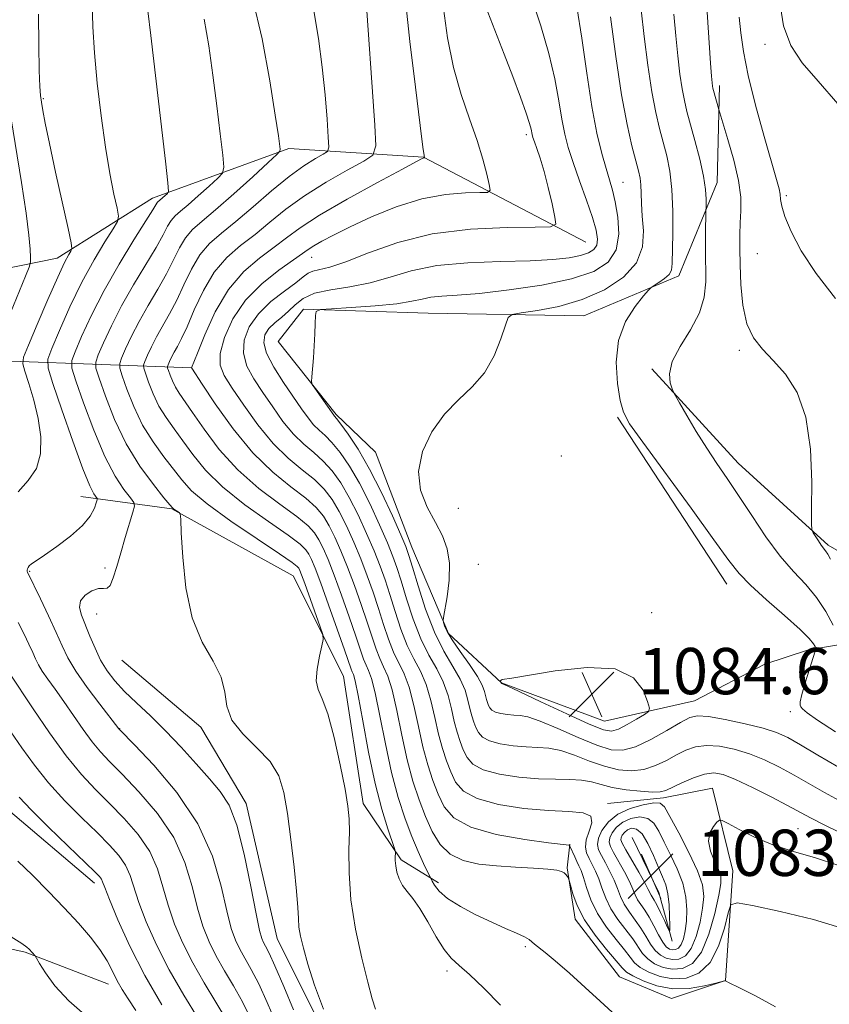
# Model space of a CAD drawing. Extents: x 2099800 to 2102700, y 312300 to 315200.
# Drawn here: x 2100622 to 2100762, y 314108 to 314278 of the extents above; entities that cross this region are included whole.
import ezdxf

# ---------------------------------------------------------------- set-up
doc = ezdxf.new("R2010")
doc.units = 0
doc.header["$MEASUREMENT"] = 0
for name, color, linetype, lineweight in [('DTM HARD BREAKLINE', 7, 'Continuous', 0), ('DTM SPOT ELEVATION', 2, 'Continuous', 13), ('INDEX CONTOUR', 41, 'Continuous', 13), ('INTERMEDIATE CONTOUR', 44, 'Continuous', 0), ('SPOT ELEVATION', 7, 'Continuous', 0)]:
    doc.layers.add(name, color=color, linetype=linetype, lineweight=lineweight)
doc.styles.add('Style-ITALICS', font='ITALICS.shx')

# ---------------------------------------------------------------- blocks, each defined once
blk = doc.blocks.new('SPOT')
at = {"layer": 'SPOT ELEVATION'}
for p, q in [((-3.91, -3.91), (3.82, 3.81)), ((-1.65, 3.77), (1.72, -3.93))]:
    blk.add_line(p, q, dxfattribs=at)

msp = doc.modelspace()

# ---------------------------------------------------------------- linework, layer by layer
at = {"layer": 'DTM HARD BREAKLINE'}
for points in [[(2100738.39, 314160.51, 1082.88), (2100722.83, 314157, 1085.17), (2100705, 314163.65, 1084.04), (2100695.82, 314172.15, 1082.24), (2100689.5, 314187.09, 1080.68), (2100683.19, 314203.54, 1081.34), (2100676.36, 314210.08, 1080.21), (2100666.35, 314222.69, 1079.72), (2100670.72, 314228.25, 1079.89), (2100692.28, 314227.6, 1081), (2100719.23, 314227.12, 1082.93), (2100735.68, 314234.07, 1084.46), (2100742.31, 314250.17, 1086.64), (2100742.7, 314266.99, 1088.46)], [(2100719.57, 314239.84, 1076.86), (2100691.47, 314254.56, 1071.96), (2100668.2, 314256.09, 1066.3), (2100644.61, 314247.49, 1061.41), (2100628.12, 314237.09, 1057.35), (2100611.91, 314233.8, 1052.58)], [(2100651.43, 314218.1, 1072.03), (2100620.17, 314219.27, 1057.16), (2100600.04, 314211.5, 1051.43), (2100578.4, 314203.3, 1045.32), (2100568.62, 314174.29, 1043.18), (2100571.84, 314151.4, 1044.66), (2100579.04, 314138.39, 1044.87), (2100588.22, 314129.89, 1046.22), (2100603.66, 314121.33, 1046.88), (2100622.6, 314117.04, 1047.82), (2100636.99, 314111.5, 1049.31)], [(2100730.99, 314217.94, 1085.74), (2100745.92, 314201.62, 1086.75), (2100761.52, 314187.45, 1088.29), (2100774.17, 314180.2, 1088.93), (2100792.75, 314162.98, 1090.25), (2100808.88, 314158.29, 1091.66)], [(2100725.08, 314209.59, 1083.78), (2100743.98, 314180.72, 1083.31)], [(2100632.23, 314195.86, 1059.12), (2100647.95, 314193.76, 1063.93), (2100668.96, 314182.12, 1064.91), (2100677.63, 314164.79, 1066.69), (2100681.07, 314142.76, 1066.49), (2100687.66, 314132.99, 1068.27), (2100694.09, 314129.04, 1070.47)], [(2100601.42, 314177.41, 1052.18), (2100608.78, 314157.93, 1051.64), (2100619.61, 314141.65, 1051), (2100634.58, 314128.99, 1051.43)], [(2100861.08, 313967.36, 1090.68), (2100843.61, 313987.81, 1090.81), (2100826.8, 314010.19, 1089.89), (2100814.29, 314031.23, 1089.02), (2100811.84, 314045.05, 1089.57), (2100815.89, 314062.48, 1091.01), (2100838.02, 314075.2, 1090.98), (2100853.94, 314093.36, 1093.38), (2100862.71, 314107.51, 1099.77), (2100859.41, 314122.85, 1101.39), (2100840.46, 314146.54, 1095.19), (2100819.53, 314144.81, 1091.13), (2100798.42, 314147.61, 1089.17), (2100781.48, 314156.84, 1088.48), (2100772.53, 314167.5, 1087.91), (2100766.74, 314170.79, 1087.24), (2100758.1, 314169.37, 1083.42), (2100750.53, 314166.85, 1081.86), (2100738.39, 314160.51, 1082.88)], [(2100639.28, 314167.54, 1063.46), (2100652.96, 314155.98, 1063.57), (2100660.8, 314142.75, 1062.67), (2100666.18, 314119.4, 1063.16), (2100674.84, 314102.07, 1063.87), (2100685.72, 314090.31, 1063.72), (2100698.5, 314074.88, 1064.02), (2100710.16, 314054.92, 1063.7), (2100720.05, 314030.24, 1062.22), (2100735.43, 313993.86, 1059.14), (2100758.26, 313948.56, 1060.6)], [(2100723.34, 314142.76, 1076.37), (2100733.05, 314143.75, 1077.58), (2100741.48, 314145.39, 1076.73), (2100745, 314131.12, 1074.76), (2100743.73, 314112.16, 1072.01), (2100734.43, 314109.02, 1071.3), (2100725.41, 314112.77, 1070.77), (2100717.75, 314122.77, 1071.51), (2100716.33, 314131.62, 1072.13), (2100716.8, 314135.71, 1074.08)], [(2100727.59, 314136.9, 1083.93), (2100732.24, 314127.37, 1083.18), (2100734.53, 314118.93, 1081.75)]]:
    msp.add_polyline3d(points, dxfattribs=at)
at = {"layer": 'DTM SPOT ELEVATION'}
for p in [(2100750.61, 314274.06, 1091.45), (2100625.71, 314264.7, 1058.15), (2100709.3, 314258.48, 1075.65), (2100726.03, 314250.19, 1080.85), (2100754.28, 314247.93, 1090.27), (2100672.14, 314237.24, 1074.75), (2100749.26, 314237.88, 1089.05), (2100746.16, 314221.16, 1087.75), (2100715.32, 314202.88, 1083.19), (2100697.5, 314193.83, 1083.05), (2100636.42, 314183.52, 1061.45), (2100700.96, 314184.11, 1082.75), (2100623.36, 314182.95, 1060.15), (2100634.96, 314175.57, 1062.95), (2100730.95, 314175.76, 1083.23), (2100754.96, 314158.63, 1083.55), (2100638.92, 314155.73, 1060.05), (2100756.32, 314138.4, 1076.95), (2100709.11, 314117.97, 1069.75), (2100695.57, 314113.79, 1067.55)]:
    msp.add_point(p, dxfattribs=at)
at = {"layer": 'INDEX CONTOUR'}
for points in [[(2100681.423, 314284.027, 1070), (2100683.07, 314260.111, 1070), (2100683.227, 314256.533, 1070), (2100682.733, 314254.918, 1070), (2100681.164, 314253.881, 1070), (2100678.287, 314252.316, 1070), (2100674.629, 314250.224, 1070), (2100670.908, 314247.887, 1070), (2100667.688, 314245.548, 1070), (2100664.906, 314243.302, 1070), (2100662.347, 314241.208, 1070), (2100659.848, 314239.262, 1070), (2100657.459, 314237.194, 1070), (2100655.283, 314234.671, 1070), (2100653.406, 314231.515, 1070), (2100651.841, 314228.171, 1070), (2100650.587, 314225.242, 1070), (2100649.628, 314223.175, 1070), (2100648.907, 314221.806, 1070), (2100648.353, 314220.814, 1070), (2100647.908, 314219.945, 1070), (2100647.568, 314219.207, 1070), (2100647.337, 314218.671, 1070), (2100647.222, 314218.359, 1070), (2100647.231, 314218.094, 1070), (2100647.371, 314217.65, 1070), (2100647.646, 314216.867, 1070), (2100648.047, 314215.851, 1070), (2100648.561, 314214.779, 1070), (2100649.207, 314213.728, 1070), (2100651.531, 314210.408, 1070), (2100653.538, 314207.5, 1070), (2100656.159, 314204.022, 1070), (2100659.358, 314200.467, 1070), (2100663.01, 314197.257, 1070), (2100666.619, 314194.537, 1070), (2100669.6, 314192.381, 1070), (2100671.533, 314190.803, 1070), (2100672.666, 314189.563, 1070), (2100673.414, 314188.362, 1070), (2100674.139, 314186.909, 1070), (2100674.981, 314184.961, 1070), (2100676.028, 314182.286, 1070), (2100677.312, 314178.807, 1070), (2100678.651, 314175.057, 1070), (2100679.808, 314171.724, 1070), (2100681.138, 314167.75, 1070), (2100681.55, 314166.678, 1070), (2100681.976, 314165.759, 1070), (2100682.485, 314164.396, 1070), (2100683.127, 314161.931, 1070), (2100683.939, 314157.955, 1070), (2100684.899, 314153.066, 1070), (2100685.973, 314148.113, 1070), (2100687.123, 314143.783, 1070), (2100688.304, 314140.128, 1070), (2100689.47, 314137.039, 1070), (2100690.567, 314134.44, 1070), (2100691.506, 314132.385, 1070), (2100692.985, 314129.334, 1070), (2100693.382, 314128.612, 1070), (2100694.194, 314127.592, 1070), (2100695.654, 314126.34, 1070), (2100697.888, 314124.937, 1070), (2100700.578, 314123.512, 1070), (2100703.296, 314122.207, 1070), (2100705.675, 314121.137, 1070), (2100707.583, 314120.304, 1070), (2100708.951, 314119.68, 1070), (2100709.767, 314119.228, 1070), (2100710.261, 314118.853, 1070), (2100710.72, 314118.451, 1070), (2100712.551, 314116.996, 1070), (2100714.301, 314115.534, 1070), (2100716.738, 314113.406, 1070), (2100719.492, 314110.943, 1070), (2100722.081, 314108.586, 1070), (2100724.165, 314106.667, 1070)], [(2100634.149, 314281.319, 1060), (2100634.267, 314277.131, 1060), (2100634.548, 314272.642, 1060), (2100635.045, 314267.358, 1060), (2100635.71, 314261.696, 1060), (2100636.469, 314256.298, 1060), (2100637.246, 314251.721, 1060), (2100637.948, 314248.16, 1060), (2100638.475, 314245.721, 1060), (2100638.722, 314244.361, 1060), (2100638.544, 314243.442, 1060), (2100637.791, 314242.175, 1060), (2100636.377, 314239.941, 1060), (2100634.491, 314236.787, 1060), (2100632.389, 314232.929, 1060), (2100630.322, 314228.663, 1060), (2100628.511, 314224.613, 1060), (2100627.172, 314221.482, 1060), (2100626.492, 314219.635, 1060), (2100626.544, 314218.067, 1060), (2100627.373, 314215.435, 1060), (2100628.936, 314210.875, 1060), (2100630.83, 314205.442, 1060), (2100632.567, 314200.671, 1060), (2100633.764, 314197.731, 1060), (2100634.47, 314196.325, 1060), (2100635.021, 314195.543, 1060), (2100635.032, 314195.276, 1060), (2100634.89, 314194.763, 1060), (2100634.562, 314193.826, 1060), (2100633.847, 314192.495, 1060), (2100632.501, 314190.851, 1060), (2100630.417, 314189.006, 1060), (2100628.03, 314187.205, 1060), (2100625.911, 314185.725, 1060), (2100624.498, 314184.764, 1060), (2100623.701, 314184.207, 1060), (2100623.292, 314183.865, 1060), (2100623.078, 314183.579, 1060), (2100622.978, 314183.331, 1060), (2100622.945, 314183.136, 1060), (2100622.938, 314182.999, 1060), (2100622.952, 314182.895, 1060), (2100622.991, 314182.787, 1060), (2100625.23, 314178.154, 1060), (2100626.623, 314175.211, 1060), (2100627.934, 314172.354, 1060), (2100628.962, 314170.026, 1060), (2100629.974, 314167.942, 1060), (2100631.353, 314165.637, 1060), (2100633.326, 314162.825, 1060), (2100635.492, 314159.947, 1060), (2100638.805, 314155.674, 1060), (2100638.934, 314155.534, 1060), (2100641.494, 314152.906, 1060), (2100644.813, 314149.411, 1060), (2100648.821, 314144.678, 1060), (2100652.475, 314139.247, 1060), (2100654.974, 314133.66, 1060), (2100656.496, 314128.455, 1060), (2100657.46, 314124.169, 1060), (2100658.231, 314121.167, 1060), (2100658.957, 314119.123, 1060), (2100659.73, 314117.539, 1060), (2100661.709, 314114.05, 1060), (2100662.992, 314111.553, 1060), (2100664.469, 314108.333, 1060), (2100665.957, 314104.871, 1060)], [(2100718.002, 314280.566, 1080), (2100718.867, 314275.182, 1080), (2100719.749, 314269.11, 1080), (2100720.637, 314263.355, 1080), (2100721.517, 314258.722, 1080), (2100722.347, 314255.203, 1080), (2100723.079, 314252.589, 1080), (2100723.686, 314250.625, 1080), (2100724.204, 314248.866, 1080), (2100724.689, 314246.824, 1080), (2100725.137, 314244.17, 1080), (2100725.288, 314241.235, 1080), (2100724.825, 314238.512, 1080), (2100723.449, 314236.379, 1080), (2100720.943, 314234.771, 1080), (2100717.112, 314233.509, 1080), (2100711.963, 314232.449, 1080), (2100706.312, 314231.602, 1080), (2100701.179, 314231.011, 1080), (2100697.35, 314230.691, 1080), (2100694.678, 314230.518, 1080), (2100692.782, 314230.338, 1080), (2100691.241, 314230.033, 1080), (2100689.478, 314229.637, 1080), (2100686.88, 314229.223, 1080), (2100683.112, 314228.853, 1080), (2100678.976, 314228.555, 1080), (2100675.557, 314228.345, 1080), (2100673.655, 314228.195, 1080), (2100672.947, 314227.886, 1080), (2100672.824, 314227.155, 1080), (2100672.778, 314225.818, 1080), (2100672.704, 314224.01, 1080), (2100672.594, 314221.948, 1080), (2100672.447, 314219.854, 1080), (2100672.168, 314216.571, 1080), (2100672.122, 314215.774, 1080), (2100672.254, 314215.268, 1080), (2100672.678, 314214.618, 1080), (2100675.992, 314209.91, 1080), (2100676.115, 314209.776, 1080), (2100676.442, 314209.374, 1080), (2100677.176, 314208.408, 1080), (2100678.459, 314206.637, 1080), (2100680.18, 314204.033, 1080), (2100682.165, 314200.624, 1080), (2100684.226, 314196.561, 1080), (2100686.114, 314192.499, 1080), (2100687.568, 314189.217, 1080), (2100688.432, 314187.193, 1080), (2100688.977, 314185.689, 1080), (2100689.584, 314183.665, 1080), (2100690.552, 314180.388, 1080), (2100691.855, 314176.357, 1080), (2100693.391, 314172.38, 1080), (2100695.037, 314169.094, 1080), (2100696.6, 314166.458, 1080), (2100697.866, 314164.265, 1080), (2100698.691, 314162.34, 1080), (2100699.185, 314160.646, 1080), (2100699.525, 314159.179, 1080), (2100699.858, 314157.93, 1080), (2100700.21, 314156.853, 1080), (2100700.579, 314155.895, 1080), (2100701.004, 314155.017, 1080), (2100701.692, 314154.236, 1080), (2100702.892, 314153.583, 1080), (2100704.748, 314153.082, 1080), (2100706.994, 314152.736, 1080), (2100709.26, 314152.543, 1080), (2100711.277, 314152.467, 1080), (2100713.194, 314152.331, 1080), (2100715.259, 314151.923, 1080), (2100717.65, 314151.115, 1080), (2100720.239, 314150.11, 1080), (2100722.828, 314149.193, 1080), (2100725.255, 314148.605, 1080), (2100727.512, 314148.417, 1080), (2100729.631, 314148.656, 1080), (2100731.634, 314149.311, 1080), (2100733.517, 314150.216, 1080), (2100735.264, 314151.169, 1080), (2100736.894, 314151.986, 1080), (2100738.565, 314152.562, 1080), (2100740.463, 314152.81, 1080), (2100742.722, 314152.668, 1080), (2100745.247, 314152.165, 1080), (2100747.884, 314151.355, 1080), (2100750.505, 314150.292, 1080), (2100753.084, 314149.041, 1080), (2100755.614, 314147.668, 1080), (2100760.869, 314144.659, 1080), (2100764.069, 314142.919, 1080)], [(2100746.137, 314278.792, 1090), (2100746.413, 314276.06, 1090), (2100746.845, 314272.83, 1090), (2100747.645, 314268.709, 1090), (2100748.928, 314263.548, 1090), (2100750.415, 314258.17, 1090), (2100752.581, 314250.731, 1090), (2100753.028, 314249.109, 1090), (2100753.213, 314248.144, 1090), (2100753.295, 314247.263, 1090), (2100753.488, 314246.098, 1090), (2100754.019, 314244.332, 1090), (2100755.098, 314241.732, 1090), (2100756.862, 314238.385, 1090), (2100759.428, 314234.459, 1090), (2100762.775, 314230.13, 1090)], [(2100725.963, 314139.558, 1080), (2100724.871, 314138.671, 1080), (2100724.136, 314137.695, 1080), (2100723.727, 314136.798, 1080), (2100723.621, 314136.075, 1080), (2100723.833, 314135.323, 1080), (2100724.384, 314134.264, 1080), (2100726.25, 314130.944, 1080), (2100727.129, 314129.272, 1080), (2100727.724, 314127.969, 1080), (2100728.139, 314126.967, 1080), (2100728.553, 314126.115, 1080), (2100729.104, 314125.267, 1080), (2100729.786, 314124.3, 1080), (2100730.555, 314123.097, 1080), (2100731.364, 314121.608, 1080), (2100732.16, 314120.069, 1080), (2100732.885, 314118.782, 1080), (2100733.5, 314117.976, 1080), (2100734.039, 314117.583, 1080), (2100734.552, 314117.457, 1080), (2100735.077, 314117.497, 1080), (2100735.593, 314117.762, 1080), (2100736.066, 314118.351, 1080), (2100736.465, 314119.341, 1080), (2100736.772, 314120.708, 1080), (2100736.975, 314122.405, 1080), (2100737.042, 314124.382, 1080), (2100736.873, 314126.587, 1080), (2100736.348, 314128.966, 1080), (2100735.412, 314131.447, 1080), (2100734.256, 314133.881, 1080), (2100733.138, 314136.102, 1080), (2100732.229, 314137.957, 1080), (2100731.372, 314139.349, 1080), (2100730.326, 314140.196, 1080), (2100728.937, 314140.448, 1080), (2100727.392, 314140.194, 1080), (2100725.963, 314139.558, 1080)], [(2100621.296, 314132.77, 1050), (2100623.848, 314130.371, 1050), (2100626.623, 314127.56, 1050), (2100629.349, 314124.688, 1050), (2100631.789, 314122.041, 1050), (2100633.86, 314119.65, 1050), (2100635.517, 314117.487, 1050), (2100636.75, 314115.521, 1050), (2100637.692, 314113.734, 1050), (2100638.51, 314112.109, 1050), (2100639.366, 314110.586, 1050), (2100640.392, 314108.951, 1050), (2100641.717, 314106.946, 1050)]]:
    msp.add_polyline3d(points, dxfattribs=at)
at = {"layer": 'INTERMEDIATE CONTOUR'}
for points in [[(2100740.215, 314285, 1088), (2100741.146, 314270.802, 1088), (2100741.311, 314268.594, 1088), (2100741.418, 314267.439, 1088), (2100741.495, 314266.873, 1088), (2100741.567, 314266.488, 1088), (2100741.664, 314266.093, 1088), (2100742.582, 314262.816, 1088), (2100744.177, 314257.652, 1088), (2100745.188, 314254.078, 1088), (2100746.002, 314250.549, 1088), (2100746.375, 314247.659, 1088), (2100746.414, 314245.305, 1088), (2100746.313, 314243.213, 1088), (2100746.234, 314241.113, 1088), (2100746.216, 314238.767, 1088), (2100746.267, 314235.941, 1088), (2100746.414, 314232.532, 1088), (2100746.769, 314228.957, 1088), (2100747.462, 314225.758, 1088), (2100748.593, 314223.316, 1088), (2100750.131, 314221.345, 1088), (2100752.013, 314219.394, 1088), (2100754.121, 314217.027, 1088), (2100756.13, 314213.873, 1088), (2100757.66, 314209.576, 1088), (2100758.446, 314204.057, 1088), (2100758.674, 314198.342, 1088), (2100758.643, 314193.736, 1088), (2100758.612, 314191.171, 1088), (2100758.679, 314190.101, 1088), (2100758.902, 314189.608, 1088), (2100759.817, 314188.177, 1088), (2100760.316, 314187.454, 1088), (2100761.078, 314186.476, 1088), (2100761.454, 314185.9, 1088), (2100761.939, 314185.032, 1088)], [(2100661.924, 314282.143, 1066), (2100663.59, 314275.014, 1066), (2100664.913, 314267.786, 1066), (2100665.85, 314261.861, 1066), (2100666.388, 314258.272, 1066), (2100666.71, 314255.936, 1066), (2100666.662, 314255.601, 1066), (2100666.125, 314255.003, 1066), (2100664.641, 314253.629, 1066), (2100661.957, 314251.178, 1066), (2100658.655, 314248.198, 1066), (2100655.524, 314245.448, 1066), (2100653.178, 314243.483, 1066), (2100651.529, 314242.037, 1066), (2100650.313, 314240.641, 1066), (2100649.281, 314238.909, 1066), (2100648.243, 314236.807, 1066), (2100647.024, 314234.387, 1066), (2100645.515, 314231.716, 1066), (2100643.865, 314228.925, 1066), (2100642.289, 314226.161, 1066), (2100640.969, 314223.581, 1066), (2100639.957, 314221.388, 1066), (2100639.271, 314219.795, 1066), (2100638.93, 314218.869, 1066), (2100638.956, 314218.083, 1066), (2100639.372, 314216.764, 1066), (2100640.189, 314214.437, 1066), (2100641.381, 314211.42, 1066), (2100642.907, 314208.234, 1066), (2100644.697, 314205.312, 1066), (2100646.55, 314202.754, 1066), (2100649.66, 314198.729, 1066), (2100651.383, 314196.865, 1066), (2100654.096, 314194.572, 1066), (2100658.18, 314191.622, 1066), (2100662.741, 314188.524, 1066), (2100666.569, 314185.971, 1066), (2100668.762, 314184.469, 1066), (2100669.66, 314183.775, 1066), (2100669.914, 314183.457, 1066), (2100670.087, 314183.096, 1066), (2100670.39, 314182.332, 1066), (2100670.949, 314180.817, 1066), (2100673.621, 314173.334, 1066), (2100674.064, 314171.995, 1066), (2100674.142, 314171.147, 1066), (2100673.92, 314170.063, 1066), (2100673.496, 314168.233, 1066), (2100673.09, 314166.014, 1066), (2100672.951, 314163.98, 1066), (2100673.267, 314162.466, 1066), (2100673.972, 314160.85, 1066), (2100674.935, 314158.271, 1066), (2100676.021, 314154.205, 1066), (2100677.07, 314149.472, 1066), (2100677.917, 314145.227, 1066), (2100678.435, 314142.29, 1066), (2100678.664, 314140.118, 1066), (2100678.684, 314137.834, 1066), (2100678.598, 314134.728, 1066), (2100678.611, 314130.776, 1066), (2100678.95, 314126.125, 1066), (2100679.756, 314121.011, 1066), (2100680.82, 314116.028, 1066), (2100681.845, 314111.858, 1066), (2100682.611, 314108.993, 1066), (2100683.214, 314107.164, 1066)], [(2100688.359, 314281.681, 1072), (2100689.154, 314274.587, 1072), (2100690.109, 314266.654, 1072), (2100690.933, 314260.027, 1072), (2100691.409, 314256.302, 1072), (2100691.603, 314254.881, 1072), (2100691.696, 314254.448, 1072), (2100691.464, 314254.419, 1072), (2100691.254, 314254.325, 1072), (2100690.296, 314253.82, 1072), (2100687.85, 314252.51, 1072), (2100683.523, 314250.175, 1072), (2100678.3, 314247.295, 1072), (2100673.515, 314244.527, 1072), (2100670.151, 314242.362, 1072), (2100667.786, 314240.628, 1072), (2100665.65, 314238.989, 1072), (2100663.151, 314237.122, 1072), (2100660.421, 314234.769, 1072), (2100657.768, 314231.687, 1072), (2100655.468, 314227.818, 1072), (2100653.64, 314223.853, 1072), (2100652.368, 314220.67, 1072), (2100651.368, 314218.104, 1072), (2100651.388, 314218.051, 1072), (2100653.181, 314215.323, 1072), (2100655.477, 314211.885, 1072), (2100658.547, 314207.601, 1072), (2100661.99, 314203.414, 1072), (2100665.425, 314200.075, 1072), (2100668.558, 314197.543, 1072), (2100671.115, 314195.587, 1072), (2100672.918, 314193.97, 1072), (2100674.169, 314192.457, 1072), (2100675.164, 314190.814, 1072), (2100676.156, 314188.839, 1072), (2100677.207, 314186.468, 1072), (2100678.336, 314183.673, 1072), (2100679.536, 314180.484, 1072), (2100680.717, 314177.183, 1072), (2100681.763, 314174.112, 1072), (2100682.597, 314171.544, 1072), (2100683.282, 314169.471, 1072), (2100683.918, 314167.818, 1072), (2100684.588, 314166.426, 1072), (2100685.308, 314164.809, 1072), (2100686.075, 314162.398, 1072), (2100686.889, 314158.832, 1072), (2100687.757, 314154.582, 1072), (2100688.683, 314150.326, 1072), (2100689.675, 314146.603, 1072), (2100690.724, 314143.393, 1072), (2100691.825, 314140.538, 1072), (2100692.996, 314137.935, 1072), (2100694.375, 314135.694, 1072), (2100696.126, 314133.98, 1072), (2100698.373, 314132.895, 1072), (2100701.069, 314132.295, 1072), (2100704.128, 314131.971, 1072), (2100707.403, 314131.748, 1072), (2100710.509, 314131.567, 1072), (2100713.001, 314131.402, 1072), (2100714.563, 314131.229, 1072), (2100715.395, 314131.027, 1072), (2100715.826, 314130.78, 1072), (2100716.13, 314130.483, 1072), (2100716.359, 314130.186, 1072), (2100716.512, 314129.949, 1072), (2100716.604, 314129.777, 1072), (2100716.709, 314129.435, 1072), (2100716.916, 314128.631, 1072), (2100717.327, 314127.149, 1072), (2100718.088, 314125.092, 1072), (2100719.358, 314122.639, 1072), (2100721.185, 314120.001, 1072), (2100723.183, 314117.515, 1072), (2100725.884, 314114.341, 1072), (2100726.649, 314113.613, 1072), (2100727.708, 314112.957, 1072), (2100729.485, 314112.091, 1072), (2100731.873, 314111.231, 1072), (2100734.63, 314110.719, 1072), (2100737.491, 314110.786, 1072), (2100740.1, 314111.223, 1072), (2100742.072, 314111.71, 1072), (2100743.553, 314112.098, 1072), (2100743.633, 314112.108, 1072), (2100743.761, 314112.057, 1072), (2100744.405, 314111.754, 1072), (2100746.06, 314110.954, 1072), (2100748.969, 314109.498, 1072), (2100752.38, 314107.578, 1072)], [(2100710.25, 314282.026, 1078), (2100711.776, 314277.305, 1078), (2100713.212, 314272.512, 1078), (2100714.235, 314268.125, 1078), (2100714.915, 314264.3, 1078), (2100715.425, 314261.114, 1078), (2100715.924, 314258.549, 1078), (2100716.537, 314256.215, 1078), (2100717.381, 314253.629, 1078), (2100718.509, 314250.477, 1078), (2100719.72, 314247.136, 1078), (2100720.752, 314244.149, 1078), (2100721.39, 314241.938, 1078), (2100721.621, 314240.412, 1078), (2100721.478, 314239.358, 1078), (2100720.978, 314238.584, 1078), (2100720.069, 314238, 1078), (2100718.678, 314237.541, 1078), (2100716.699, 314237.157, 1078), (2100713.886, 314236.852, 1078), (2100709.956, 314236.646, 1078), (2100704.818, 314236.52, 1078), (2100699.141, 314236.311, 1078), (2100693.785, 314235.814, 1078), (2100689.392, 314234.912, 1078), (2100685.714, 314233.82, 1078), (2100682.284, 314232.835, 1078), (2100678.778, 314232.164, 1078), (2100675.439, 314231.646, 1078), (2100672.656, 314231.029, 1078), (2100670.691, 314230.13, 1078), (2100669.312, 314229.038, 1078), (2100668.161, 314227.913, 1078), (2100666.965, 314226.875, 1078), (2100665.785, 314225.896, 1078), (2100664.766, 314224.911, 1078), (2100664.061, 314223.831, 1078), (2100663.852, 314222.479, 1078), (2100664.331, 314220.653, 1078), (2100665.584, 314218.256, 1078), (2100667.285, 314215.597, 1078), (2100670.399, 314211.05, 1078), (2100671.516, 314209.483, 1078), (2100672.488, 314208.291, 1078), (2100673.442, 314207.352, 1078), (2100674.471, 314206.416, 1078), (2100675.661, 314205.203, 1078), (2100677.074, 314203.47, 1078), (2100678.677, 314201.139, 1078), (2100680.415, 314198.172, 1078), (2100682.208, 314194.63, 1078), (2100683.888, 314190.991, 1078), (2100685.26, 314187.831, 1078), (2100686.208, 314185.516, 1078), (2100686.912, 314183.563, 1078), (2100687.629, 314181.277, 1078), (2100688.563, 314178.177, 1078), (2100689.712, 314174.636, 1078), (2100691.023, 314171.24, 1078), (2100692.425, 314168.427, 1078), (2100693.777, 314166.046, 1078), (2100694.919, 314163.799, 1078), (2100695.741, 314161.463, 1078), (2100696.328, 314159.13, 1078), (2100696.815, 314156.966, 1078), (2100697.312, 314155.098, 1078), (2100697.838, 314153.488, 1078), (2100698.39, 314152.056, 1078), (2100699.026, 314150.744, 1078), (2100700.055, 314149.576, 1078), (2100701.848, 314148.599, 1078), (2100704.624, 314147.85, 1078), (2100707.982, 314147.333, 1078), (2100711.368, 314147.045, 1078), (2100714.33, 314146.957, 1078), (2100716.812, 314146.934, 1078), (2100718.862, 314146.817, 1078), (2100720.572, 314146.491, 1078), (2100722.225, 314146.028, 1078), (2100724.152, 314145.546, 1078), (2100726.543, 314145.146, 1078), (2100729.031, 314144.868, 1078), (2100731.109, 314144.735, 1078), (2100732.446, 314144.774, 1078), (2100733.408, 314145.029, 1078), (2100736.218, 314146.338, 1078), (2100738.217, 314147.183, 1078), (2100740.138, 314147.831, 1078), (2100741.738, 314148.057, 1078), (2100743.357, 314147.774, 1078), (2100745.484, 314146.925, 1078), (2100748.411, 314145.53, 1078), (2100751.647, 314143.895, 1078), (2100754.503, 314142.401, 1078), (2100758.437, 314140.293, 1078), (2100761.046, 314138.971, 1078), (2100769.458, 314134.858, 1078)], [(2100753.105, 314281.652, 1092), (2100753.761, 314277.306, 1092), (2100755.048, 314273.862, 1092), (2100757.042, 314270.883, 1092), (2100759.775, 314267.7, 1092), (2100763.182, 314263.78, 1092)], [(2100624.896, 314279.286, 1058), (2100624.95, 314273.93, 1058), (2100625.02, 314269.535, 1058), (2100625.107, 314266.795, 1058), (2100625.224, 314265.237, 1058), (2100625.388, 314264.099, 1058), (2100625.634, 314262.667, 1058), (2100626.06, 314260.427, 1058), (2100626.783, 314256.91, 1058), (2100627.85, 314251.954, 1058), (2100629.994, 314242.216, 1058), (2100630.523, 314239.765, 1058), (2100630.652, 314238.759, 1058), (2100630.492, 314238.337, 1058), (2100630.11, 314237.706, 1058), (2100629.401, 314236.351, 1058), (2100628.217, 314233.826, 1058), (2100626.514, 314229.955, 1058), (2100624.663, 314225.638, 1058), (2100623.139, 314222.045, 1058), (2100622.313, 314219.984, 1058), (2100622.148, 314218.817, 1058), (2100622.503, 314217.543, 1058), (2100623.219, 314215.393, 1058), (2100624.076, 314212.527, 1058), (2100624.835, 314209.334, 1058), (2100625.272, 314206.17, 1058), (2100625.217, 314203.237, 1058), (2100624.512, 314200.705, 1058), (2100623.104, 314198.638, 1058), (2100621.346, 314196.684, 1058)], [(2100643.796, 314279.859, 1062), (2100644.305, 314275.638, 1062), (2100646.837, 314253.878, 1062), (2100647.263, 314250.104, 1062), (2100647.353, 314248.652, 1062), (2100647.185, 314248.279, 1062), (2100645.499, 314246.789, 1062), (2100645.343, 314246.61, 1062), (2100644.645, 314245.443, 1062), (2100643.462, 314243.532, 1062), (2100641.401, 314240.257, 1062), (2100638.822, 314236.044, 1062), (2100636.225, 314231.508, 1062), (2100634.029, 314227.216, 1062), (2100632.346, 314223.569, 1062), (2100631.205, 314220.92, 1062), (2100630.638, 314219.379, 1062), (2100630.681, 314218.072, 1062), (2100631.373, 314215.878, 1062), (2100632.699, 314212.047, 1062), (2100634.444, 314207.318, 1062), (2100636.34, 314202.796, 1062), (2100638.14, 314199.372, 1062), (2100639.673, 314197.056, 1062), (2100640.788, 314195.639, 1062), (2100641.373, 314194.855, 1062), (2100641.479, 314194.206, 1062), (2100641.198, 314193.134, 1062), (2100639.893, 314188.781, 1062), (2100639.126, 314186.152, 1062), (2100638.432, 314183.734, 1062), (2100637.822, 314181.775, 1062), (2100637.279, 314180.498, 1062), (2100636.764, 314180.009, 1062), (2100636.152, 314179.972, 1062), (2100635.294, 314179.94, 1062), (2100634.131, 314179.556, 1062), (2100632.955, 314178.826, 1062), (2100632.145, 314177.849, 1062), (2100631.983, 314176.694, 1062), (2100632.345, 314175.322, 1062), (2100633.788, 314171.711, 1062), (2100634.662, 314169.608, 1062), (2100635.642, 314167.561, 1062), (2100636.76, 314165.713, 1062), (2100638.103, 314163.966, 1062), (2100639.777, 314162.163, 1062), (2100641.848, 314160.164, 1062), (2100644.244, 314157.904, 1062), (2100646.854, 314155.338, 1062), (2100649.552, 314152.48, 1062), (2100652.154, 314149.596, 1062), (2100654.459, 314147.013, 1062), (2100656.327, 314144.861, 1062), (2100657.855, 314142.483, 1062), (2100659.201, 314139.023, 1062), (2100660.48, 314133.998, 1062), (2100661.626, 314128.421, 1062), (2100662.532, 314123.677, 1062), (2100663.13, 314120.797, 1062), (2100663.512, 314119.392, 1062), (2100663.812, 314118.717, 1062), (2100664.173, 314118.066, 1062), (2100664.77, 314116.884, 1062), (2100665.789, 314114.656, 1062), (2100667.313, 314111.126, 1062), (2100669.02, 314107.078, 1062)], [(2100672.507, 314279.862, 1068), (2100673.341, 314275.086, 1068), (2100673.98, 314270.154, 1068), (2100674.461, 314265.352, 1068), (2100674.805, 314261.143, 1068), (2100675.026, 314258.029, 1068), (2100675.103, 314256.321, 1068), (2100674.877, 314255.555, 1068), (2100674.156, 314255.075, 1068), (2100672.789, 314254.315, 1068), (2100670.793, 314253.065, 1068), (2100668.228, 314251.208, 1068), (2100665.203, 314248.721, 1068), (2100662.023, 314245.973, 1068), (2100659.044, 314243.428, 1068), (2100656.546, 314241.402, 1068), (2100654.498, 314239.62, 1068), (2100652.798, 314237.656, 1068), (2100651.343, 314235.212, 1068), (2100650.042, 314232.489, 1068), (2100648.806, 314229.815, 1068), (2100647.572, 314227.446, 1068), (2100645.321, 314223.487, 1068), (2100644.439, 314221.763, 1068), (2100643.762, 314220.297, 1068), (2100643.304, 314219.233, 1068), (2100643.076, 314218.614, 1068), (2100643.093, 314218.089, 1068), (2100643.371, 314217.207, 1068), (2100643.918, 314215.652, 1068), (2100644.714, 314213.636, 1068), (2100645.734, 314211.506, 1068), (2100646.952, 314209.52, 1068), (2100648.343, 314207.578, 1068), (2100649.881, 314205.493, 1068), (2100651.599, 314203.114, 1068), (2100653.771, 314200.443, 1068), (2100656.727, 314197.519, 1068), (2100660.595, 314194.439, 1068), (2100664.68, 314191.53, 1068), (2100668.084, 314189.176, 1068), (2100670.147, 314187.636, 1068), (2100671.163, 314186.669, 1068), (2100671.664, 314185.909, 1068), (2100672.121, 314184.978, 1068), (2100672.754, 314183.453, 1068), (2100673.719, 314180.9, 1068), (2100675.088, 314177.13, 1068), (2100676.586, 314172.93, 1068), (2100677.852, 314169.336, 1068), (2100678.995, 314166.028, 1068), (2100679.181, 314165.537, 1068), (2100679.364, 314165.092, 1068), (2100679.662, 314163.984, 1068), (2100680.18, 314161.464, 1068), (2100680.984, 314157.09, 1068), (2100682.008, 314151.65, 1068), (2100683.145, 314146.234, 1068), (2100684.289, 314141.755, 1068), (2100685.309, 314138.394, 1068), (2100686.485, 314134.956, 1068), (2100686.632, 314134.426, 1068), (2100686.638, 314134.105, 1068), (2100686.615, 314133.62, 1068), (2100686.623, 314132.908, 1068), (2100686.706, 314131.99, 1068), (2100686.909, 314130.899, 1068), (2100687.274, 314129.73, 1068), (2100687.842, 314128.596, 1068), (2100688.644, 314127.537, 1068), (2100689.667, 314126.312, 1068), (2100690.887, 314124.613, 1068), (2100692.265, 314122.275, 1068), (2100693.695, 314119.716, 1068), (2100695.056, 314117.499, 1068), (2100696.299, 314115.99, 1068), (2100697.668, 314114.76, 1068), (2100699.48, 314113.182, 1068), (2100701.943, 314110.803, 1068), (2100704.821, 314107.864, 1068)], [(2100694.947, 314280.298, 1074), (2100695.671, 314275.194, 1074), (2100696.71, 314270.105, 1074), (2100698.042, 314265.411, 1074), (2100699.477, 314261.193, 1074), (2100700.78, 314257.456, 1074), (2100701.768, 314254.229, 1074), (2100702.444, 314251.633, 1074), (2100702.862, 314249.814, 1074), (2100703.007, 314248.842, 1074), (2100702.589, 314248.485, 1074), (2100701.249, 314248.439, 1074), (2100698.744, 314248.408, 1074), (2100695.282, 314248.134, 1074), (2100691.186, 314247.372, 1074), (2100686.796, 314245.978, 1074), (2100682.524, 314244.226, 1074), (2100678.798, 314242.495, 1074), (2100675.948, 314241.091, 1074), (2100673.908, 314240.023, 1074), (2100672.515, 314239.227, 1074), (2100671.545, 314238.602, 1074), (2100666.47, 314235.023, 1074), (2100663.508, 314232.671, 1074), (2100660.68, 314229.807, 1074), (2100658.495, 314226.58, 1074), (2100657.05, 314223.371, 1074), (2100656.334, 314220.618, 1074), (2100656.336, 314218.581, 1074), (2100657.038, 314216.799, 1074), (2100658.418, 314214.634, 1074), (2100660.42, 314211.654, 1074), (2100662.85, 314208.258, 1074), (2100665.48, 314205.053, 1074), (2100668.095, 314202.504, 1074), (2100670.529, 314200.502, 1074), (2100672.63, 314198.792, 1074), (2100674.303, 314197.136, 1074), (2100675.671, 314195.351, 1074), (2100676.915, 314193.267, 1074), (2100678.173, 314190.77, 1074), (2100679.434, 314187.976, 1074), (2100680.644, 314185.059, 1074), (2100681.76, 314182.161, 1074), (2100682.782, 314179.31, 1074), (2100683.718, 314176.501, 1074), (2100684.585, 314173.755, 1074), (2100685.425, 314171.193, 1074), (2100686.286, 314168.959, 1074), (2100688.131, 314165.221, 1074), (2100689.023, 314162.865, 1074), (2100689.84, 314159.709, 1074), (2100690.614, 314156.098, 1074), (2100691.394, 314152.539, 1074), (2100692.22, 314149.434, 1074), (2100693.096, 314146.758, 1074), (2100694.013, 314144.377, 1074), (2100695.067, 314142.197, 1074), (2100696.751, 314140.259, 1074), (2100699.662, 314138.644, 1074), (2100704.078, 314137.409, 1074), (2100709.009, 314136.533, 1074), (2100713.149, 314135.972, 1074), (2100716.7, 314135.546, 1074), (2100716.765, 314135.524, 1074), (2100716.844, 314135.39, 1074), (2100717.657, 314133.542, 1074), (2100718.043, 314132.712, 1074), (2100718.402, 314131.979, 1074), (2100718.762, 314131.153, 1074), (2100719.174, 314129.969, 1074), (2100719.702, 314128.241, 1074), (2100720.464, 314126.098, 1074), (2100721.596, 314123.746, 1074), (2100723.147, 314121.388, 1074), (2100724.832, 314119.22, 1074), (2100726.281, 314117.436, 1074), (2100727.254, 314116.158, 1074), (2100728.027, 314115.227, 1074), (2100729.002, 314114.413, 1074), (2100730.49, 314113.562, 1074), (2100732.419, 314112.82, 1074), (2100734.628, 314112.408, 1074), (2100736.943, 314112.544, 1074), (2100739.165, 314113.432, 1074), (2100741.084, 314115.272, 1074), (2100742.539, 314118.092, 1074), (2100743.55, 314121.223, 1074), (2100744.183, 314123.824, 1074), (2100744.651, 314125.242, 1074), (2100745.751, 314125.572, 1074), (2100748.426, 314125.098, 1074), (2100753.211, 314124.08, 1074), (2100759.004, 314122.698, 1074), (2100764.294, 314121.105, 1074)], [(2100702.604, 314279.68, 1076), (2100705.461, 314272.391, 1076), (2100706.953, 314268.513, 1076), (2100708.278, 314264.973, 1076), (2100709.28, 314262.174, 1076), (2100709.856, 314260.392, 1076), (2100710.114, 314259.406, 1076), (2100710.294, 314258.471, 1076), (2100710.435, 314257.992, 1076), (2100710.698, 314257.248, 1076), (2100711.125, 314256.075, 1076), (2100711.692, 314254.387, 1076), (2100712.358, 314252.116, 1076), (2100713.071, 314249.311, 1076), (2100713.735, 314246.469, 1076), (2100714.244, 314244.201, 1076), (2100714.38, 314242.951, 1076), (2100713.497, 314242.494, 1076), (2100710.837, 314242.438, 1076), (2100705.954, 314242.412, 1076), (2100699.646, 314242.123, 1076), (2100693.022, 314241.297, 1076), (2100687.033, 314239.795, 1076), (2100681.991, 314238.01, 1076), (2100678.05, 314236.469, 1076), (2100675.288, 314235.561, 1076), (2100672.338, 314234.851, 1076), (2100671.538, 314234.476, 1076), (2100670.697, 314233.848, 1076), (2100669.41, 314232.851, 1076), (2100667.426, 314231.405, 1076), (2100665.097, 314229.583, 1076), (2100662.925, 314227.494, 1076), (2100661.338, 314225.246, 1076), (2100660.458, 314222.93, 1076), (2100660.332, 314220.636, 1076), (2100660.96, 314218.419, 1076), (2100662.162, 314216.198, 1076), (2100663.71, 314213.86, 1076), (2100665.41, 314211.352, 1076), (2100667.183, 314208.87, 1076), (2100668.984, 314206.672, 1076), (2100670.768, 314204.928, 1076), (2100672.5, 314203.459, 1076), (2100674.146, 314201.997, 1076), (2100675.688, 314200.303, 1076), (2100677.174, 314198.245, 1076), (2100678.665, 314195.719, 1076), (2100680.191, 314192.7, 1076), (2100681.661, 314189.483, 1076), (2100682.952, 314186.445, 1076), (2100683.984, 314183.838, 1076), (2100684.847, 314181.436, 1076), (2100685.674, 314178.889, 1076), (2100686.574, 314175.966, 1076), (2100687.569, 314172.914, 1076), (2100688.655, 314170.099, 1076), (2100689.813, 314167.76, 1076), (2100690.954, 314165.634, 1076), (2100691.971, 314163.332, 1076), (2100692.79, 314160.586, 1076), (2100693.471, 314157.614, 1076), (2100694.104, 314154.753, 1076), (2100694.766, 314152.266, 1076), (2100695.467, 314150.123, 1076), (2100696.202, 314148.216, 1076), (2100697.048, 314146.47, 1076), (2100698.418, 314144.916, 1076), (2100700.805, 314143.615, 1076), (2100704.487, 314142.617, 1076), (2100708.873, 314141.923, 1076), (2100713.153, 314141.525, 1076), (2100716.636, 314141.36, 1076), (2100719.096, 314141.155, 1076), (2100720.427, 314140.587, 1076), (2100720.634, 314139.441, 1076), (2100720.183, 314137.949, 1076), (2100719.653, 314136.457, 1076), (2100719.503, 314135.227, 1076), (2100719.715, 314134.203, 1076), (2100720.149, 314133.247, 1076), (2100720.684, 314132.233, 1076), (2100721.258, 314131.084, 1076), (2100721.826, 314129.736, 1076), (2100722.376, 314128.15, 1076), (2100723.023, 314126.388, 1076), (2100723.915, 314124.536, 1076), (2100725.133, 314122.681, 1076), (2100727.705, 314119.323, 1076), (2100729.405, 314116.841, 1076), (2100730.297, 314115.869, 1076), (2100731.493, 314115.034, 1076), (2100732.959, 314114.407, 1076), (2100734.603, 314114.091, 1076), (2100736.327, 314114.222, 1076), (2100738.023, 314115.091, 1076), (2100739.577, 314117.028, 1076), (2100740.888, 314120.152, 1076), (2100741.91, 314123.747, 1076), (2100742.609, 314126.889, 1076), (2100742.957, 314128.909, 1076), (2100742.943, 314130.176, 1076), (2100742.562, 314131.317, 1076), (2100741.87, 314132.809, 1076), (2100741.167, 314134.534, 1076), (2100740.814, 314136.227, 1076), (2100741.056, 314137.663, 1076), (2100741.661, 314138.773, 1076), (2100742.278, 314139.531, 1076), (2100742.688, 314139.903, 1076), (2100743.192, 314139.841, 1076), (2100744.222, 314139.292, 1076), (2100746.105, 314138.256, 1076), (2100748.747, 314136.94, 1076), (2100751.946, 314135.607, 1076), (2100755.513, 314134.444, 1076), (2100759.301, 314133.339, 1076), (2100763.173, 314132.111, 1076)], [(2100729.162, 314280.066, 1084), (2100729.688, 314275.465, 1084), (2100730.331, 314270.458, 1084), (2100731.014, 314265.858, 1084), (2100731.675, 314262.275, 1084), (2100732.313, 314259.502, 1084), (2100733.573, 314254.775, 1084), (2100734.117, 314252.15, 1084), (2100734.488, 314248.997, 1084), (2100734.628, 314245.22, 1084), (2100734.615, 314241.375, 1084), (2100734.543, 314236.161, 1084), (2100734.416, 314235.028, 1084), (2100734.001, 314234.297, 1084), (2100733.197, 314233.585, 1084), (2100732.228, 314232.909, 1084), (2100731.396, 314232.387, 1084), (2100730.887, 314232.049, 1084), (2100730.412, 314231.583, 1084), (2100729.563, 314230.588, 1084), (2100728.101, 314228.753, 1084), (2100726.454, 314226.124, 1084), (2100725.218, 314222.834, 1084), (2100724.827, 314219.096, 1084), (2100725.064, 314215.435, 1084), (2100725.551, 314212.456, 1084), (2100726.084, 314210.45, 1084), (2100727.156, 314208.466, 1084), (2100729.435, 314205.24, 1084), (2100737.783, 314193.831, 1084), (2100741.752, 314188.383, 1084), (2100744.336, 314184.812, 1084), (2100746.13, 314182.528, 1084), (2100748.086, 314180.508, 1084), (2100750.87, 314177.987, 1084), (2100753.984, 314175.262, 1084), (2100756.642, 314172.889, 1084), (2100758.251, 314171.294, 1084), (2100758.997, 314170.378, 1084), (2100759.261, 314169.909, 1084), (2100759.349, 314169.623, 1084), (2100759.257, 314169.13, 1084), (2100758.909, 314168.007, 1084), (2100758.279, 314166.015, 1084), (2100757.551, 314163.652, 1084), (2100756.962, 314161.597, 1084), (2100756.691, 314160.36, 1084), (2100756.68, 314159.764, 1084), (2100756.812, 314159.46, 1084), (2100757.072, 314159.113, 1084), (2100757.857, 314158.442, 1084), (2100759.667, 314157.181, 1084), (2100762.789, 314155.188, 1084)], [(2100734.833, 314279.315, 1086), (2100735.144, 314275.585, 1086), (2100735.497, 314272.074, 1086), (2100735.874, 314268.954, 1086), (2100736.254, 314266.366, 1086), (2100736.632, 314264.343, 1086), (2100737.076, 314262.487, 1086), (2100738.464, 314257.43, 1086), (2100739.292, 314254.25, 1086), (2100739.953, 314251.282, 1086), (2100740.297, 314248.954, 1086), (2100740.399, 314247.294, 1086), (2100740.388, 314246.232, 1086), (2100740.358, 314244.974, 1086), (2100740.318, 314241.597, 1086), (2100740.301, 314238.788, 1086), (2100740.327, 314233.03, 1086), (2100740.078, 314230.369, 1086), (2100739.255, 314227.635, 1086), (2100737.706, 314224.719, 1086), (2100735.917, 314221.815, 1086), (2100734.538, 314219.199, 1086), (2100734.038, 314217.095, 1086), (2100734.172, 314215.537, 1086), (2100734.52, 314214.508, 1086), (2100734.776, 314213.904, 1086), (2100735.109, 314213.268, 1086), (2100735.804, 314212.054, 1086), (2100737.056, 314209.893, 1086), (2100738.703, 314207.114, 1086), (2100740.493, 314204.222, 1086), (2100742.241, 314201.58, 1086), (2100744.032, 314198.972, 1086), (2100746.017, 314196.04, 1086), (2100748.294, 314192.569, 1086), (2100750.747, 314188.914, 1086), (2100753.204, 314185.572, 1086), (2100755.518, 314182.894, 1086), (2100757.63, 314180.637, 1086), (2100759.506, 314178.413, 1086), (2100761.108, 314175.97, 1086), (2100762.38, 314173.608, 1086)], [(2100653.56, 314278.417, 1064), (2100654.354, 314273.823, 1064), (2100655.077, 314268.75, 1064), (2100655.756, 314263.461, 1064), (2100656.342, 314258.6, 1064), (2100656.773, 314254.907, 1064), (2100656.962, 314252.853, 1064), (2100656.739, 314251.828, 1064), (2100655.913, 314250.954, 1064), (2100654.398, 314249.571, 1064), (2100652.535, 314247.889, 1064), (2100650.768, 314246.338, 1064), (2100649.445, 314245.229, 1064), (2100648.514, 314244.413, 1064), (2100647.828, 314243.625, 1064), (2100647.219, 314242.606, 1064), (2100646.444, 314241.125, 1064), (2100645.243, 314238.96, 1064), (2100641.344, 314232.485, 1064), (2100639.257, 314228.834, 1064), (2100637.499, 314225.399, 1064), (2100636.151, 314222.478, 1064), (2100635.238, 314220.358, 1064), (2100634.784, 314219.124, 1064), (2100634.819, 314218.078, 1064), (2100635.372, 314216.321, 1064), (2100636.461, 314213.222, 1064), (2100638.047, 314209.205, 1064), (2100640.08, 314204.962, 1064), (2100642.442, 314201.103, 1064), (2100644.756, 314197.93, 1064), (2100646.58, 314195.663, 1064), (2100647.604, 314194.42, 1064), (2100648.053, 314193.902, 1064), (2100648.287, 314193.703, 1064), (2100649.221, 314193.079, 1064), (2100649.388, 314192.85, 1064), (2100649.486, 314191.949, 1064), (2100649.598, 314189.602, 1064), (2100649.831, 314185.36, 1064), (2100650.384, 314180.06, 1064), (2100651.48, 314174.863, 1064), (2100653.201, 314170.672, 1064), (2100655.081, 314167.376, 1064), (2100656.512, 314164.606, 1064), (2100657.12, 314162.048, 1064), (2100657.459, 314159.595, 1064), (2100658.317, 314157.198, 1064), (2100660.223, 314154.81, 1064), (2100662.684, 314152.419, 1064), (2100664.948, 314150.019, 1064), (2100666.447, 314147.543, 1064), (2100667.337, 314144.68, 1064), (2100667.956, 314141.058, 1064), (2100668.565, 314136.516, 1064), (2100669.133, 314131.732, 1064), (2100669.552, 314127.593, 1064), (2100669.756, 314124.746, 1064), (2100669.845, 314122.866, 1064), (2100669.957, 314121.389, 1064), (2100670.221, 314119.796, 1064), (2100670.71, 314117.757, 1064), (2100671.489, 314114.992, 1064), (2100672.625, 314111.343, 1064), (2100674.219, 314107.161, 1064)], [(2100723.879, 314278.855, 1082), (2100724.787, 314271.961, 1082), (2100725.774, 314265.35, 1082), (2100726.717, 314260.207, 1082), (2100727.551, 314256.517, 1082), (2100728.684, 314252.232, 1082), (2100728.97, 314250.952, 1082), (2100729.118, 314249.755, 1082), (2100729.177, 314248.323, 1082), (2100729.227, 314246.552, 1082), (2100729.358, 314244.39, 1082), (2100729.556, 314241.833, 1082), (2100729.402, 314239.063, 1082), (2100728.375, 314236.312, 1082), (2100726.107, 314233.791, 1082), (2100722.841, 314231.627, 1082), (2100718.973, 314229.927, 1082), (2100714.925, 314228.761, 1082), (2100711.222, 314228.04, 1082), (2100708.417, 314227.638, 1082), (2100706.866, 314227.368, 1082), (2100706.154, 314226.817, 1082), (2100705.67, 314225.511, 1082), (2100704.898, 314223.163, 1082), (2100703.703, 314220.213, 1082), (2100702.045, 314217.288, 1082), (2100699.93, 314214.835, 1082), (2100697.548, 314212.588, 1082), (2100695.137, 314210.102, 1082), (2100692.951, 314207.06, 1082), (2100691.323, 314203.65, 1082), (2100690.606, 314200.19, 1082), (2100691.007, 314196.948, 1082), (2100692.16, 314194.004, 1082), (2100693.557, 314191.393, 1082), (2100694.759, 314189.09, 1082), (2100695.605, 314186.844, 1082), (2100696.006, 314184.342, 1082), (2100695.929, 314181.424, 1082), (2100695.568, 314178.528, 1082), (2100694.949, 314174.964, 1082), (2100694.894, 314174.396, 1082), (2100694.963, 314174.046, 1082), (2100695.147, 314173.489, 1082), (2100695.587, 314172.537, 1082), (2100696.464, 314171.063, 1082), (2100697.858, 314169.032, 1082), (2100699.449, 314166.78, 1082), (2100700.814, 314164.732, 1082), (2100701.641, 314163.217, 1082), (2100702.042, 314162.162, 1082), (2100702.403, 314160.762, 1082), (2100702.581, 314160.218, 1082), (2100702.768, 314159.734, 1082), (2100702.982, 314159.291, 1082), (2100703.33, 314158.897, 1082), (2100703.936, 314158.567, 1082), (2100704.873, 314158.313, 1082), (2100706.007, 314158.139, 1082), (2100707.151, 314158.042, 1082), (2100708.224, 314157.977, 1082), (2100709.575, 314157.727, 1082), (2100711.657, 314157.029, 1082), (2100714.728, 314155.74, 1082), (2100718.254, 314154.193, 1082), (2100721.505, 314152.84, 1082), (2100723.967, 314152.064, 1082), (2100725.993, 314151.966, 1082), (2100728.152, 314152.577, 1082), (2100730.823, 314153.847, 1082), (2100733.626, 314155.403, 1082), (2100735.991, 314156.787, 1082), (2100737.571, 314157.634, 1082), (2100738.913, 314157.94, 1082), (2100740.788, 314157.789, 1082), (2100743.707, 314157.279, 1082), (2100747.136, 314156.557, 1082), (2100750.283, 314155.785, 1082), (2100752.6, 314155.054, 1082), (2100754.52, 314154.186, 1082), (2100756.726, 314152.936, 1082), (2100759.719, 314151.146, 1082), (2100763.3, 314149.025, 1082)], [(2100619.778, 314263.679, 1056), (2100621.956, 314250.169, 1056), (2100622.755, 314244.881, 1056), (2100623.222, 314241.1, 1056), (2100623.43, 314238.646, 1056), (2100623.497, 314237.202, 1056), (2100623.488, 314236.386, 1056), (2100623.262, 314235.545, 1056), (2100622.623, 314233.957, 1056), (2100620.034, 314227.664, 1056)], [(2100621.36, 314174.092, 1058), (2100622.391, 314172.055, 1058), (2100623.235, 314170.317, 1058), (2100623.89, 314168.897, 1058), (2100624.384, 314167.779, 1058), (2100624.87, 314166.778, 1058), (2100625.533, 314165.67, 1058), (2100626.515, 314164.267, 1058), (2100627.79, 314162.524, 1058), (2100629.292, 314160.431, 1058), (2100632.618, 314155.59, 1058), (2100634.188, 314153.417, 1058), (2100635.607, 314151.687, 1058), (2100637.189, 314150.007, 1058), (2100639.334, 314147.843, 1058), (2100642.263, 314144.799, 1058), (2100645.477, 314141.036, 1058), (2100648.299, 314136.854, 1058), (2100650.225, 314132.547, 1058), (2100651.461, 314128.392, 1058), (2100652.388, 314124.661, 1058), (2100653.333, 314121.537, 1058), (2100654.402, 314118.854, 1058), (2100655.648, 314116.362, 1058), (2100657.093, 314113.841, 1058), (2100658.649, 314111.216, 1058), (2100660.194, 314108.449, 1058), (2100661.626, 314105.54, 1058)], [(2100619.777, 314165.485, 1056), (2100623.977, 314159.12, 1056), (2100626.783, 314154.985, 1056), (2100629.688, 314150.98, 1056), (2100632.315, 314147.787, 1056), (2100634.745, 314145.197, 1056), (2100637.174, 314142.78, 1056), (2100639.713, 314140.187, 1056), (2100642.134, 314137.394, 1056), (2100644.122, 314134.46, 1056), (2100645.475, 314131.434, 1056), (2100646.425, 314128.329, 1056), (2100647.316, 314125.153, 1056), (2100648.434, 314121.906, 1056), (2100649.847, 314118.586, 1056), (2100651.565, 314115.184, 1056), (2100653.554, 314111.728, 1056), (2100655.588, 314108.383, 1056), (2100657.397, 314105.345, 1056)], [(2100708.055, 314162.135, 1084), (2100711.806, 314160.364, 1084), (2100716.269, 314158.275, 1084), (2100720.182, 314156.488, 1084), (2100722.626, 314155.491, 1084), (2100724.043, 314155.255, 1084), (2100725.217, 314155.622, 1084), (2100726.731, 314156.409, 1084), (2100728.37, 314157.35, 1084), (2100729.717, 314158.154, 1084), (2100730.446, 314158.663, 1084), (2100730.59, 314159.24, 1084), (2100730.271, 314160.38, 1084), (2100729.498, 314162.353, 1084), (2100727.818, 314164.528, 1084), (2100724.662, 314166.05, 1084), (2100719.794, 314166.313, 1084), (2100714.306, 314165.722, 1084), (2100706.81, 314164.46, 1084), (2100705.096, 314164.204, 1084), (2100704.915, 314164.115, 1084), (2100704.834, 314164.006, 1084), (2100704.801, 314163.86, 1084), (2100704.819, 314163.808, 1084), (2100704.979, 314163.55, 1084), (2100705.042, 314163.54, 1084), (2100705.172, 314163.487, 1084), (2100705.956, 314163.123, 1084), (2100708.055, 314162.135, 1084)], [(2100620.073, 314155.159, 1054), (2100622.021, 314152.397, 1054), (2100624.174, 314149.412, 1054), (2100626.64, 314146.315, 1054), (2100629.453, 314143.226, 1054), (2100632.355, 314140.304, 1054), (2100635.014, 314137.717, 1054), (2100637.163, 314135.575, 1054), (2100638.79, 314133.752, 1054), (2100639.946, 314132.066, 1054), (2100640.726, 314130.32, 1054), (2100642.244, 314125.644, 1054), (2100643.536, 314122.276, 1054), (2100645.292, 314118.317, 1054), (2100647.483, 314114.006, 1054), (2100650.014, 314109.616, 1054), (2100652.528, 314105.549, 1054)], [(2100621.566, 314143.839, 1052), (2100623.593, 314141.65, 1052), (2100626.591, 314138.666, 1052), (2100629.964, 314135.412, 1052), (2100634.613, 314130.963, 1052), (2100635.446, 314130.11, 1052), (2100635.77, 314129.672, 1052), (2100635.976, 314129.207, 1052), (2100636.355, 314128.204, 1052), (2100637.172, 314126.136, 1052), (2100638.633, 314122.652, 1052), (2100640.701, 314118.102, 1052), (2100643.281, 314113.011, 1052), (2100646.209, 314107.907, 1052)], [(2100725.135, 314140.911, 1078), (2100723.487, 314139.573, 1078), (2100722.378, 314138.1, 1078), (2100721.761, 314136.746, 1078), (2100721.583, 314135.686, 1078), (2100721.776, 314134.768, 1078), (2100722.267, 314133.755, 1078), (2100722.97, 314132.478, 1078), (2100723.754, 314131.014, 1078), (2100724.478, 314129.504, 1078), (2100725.05, 314128.059, 1078), (2100725.581, 314126.677, 1078), (2100726.234, 314125.325, 1078), (2100727.118, 314123.974, 1078), (2100728.134, 314122.607, 1078), (2100729.13, 314121.21, 1078), (2100729.994, 314119.792, 1078), (2100730.782, 314118.455, 1078), (2100731.591, 314117.326, 1078), (2100732.497, 314116.505, 1078), (2100733.499, 314115.995, 1078), (2100734.577, 314115.774, 1078), (2100735.702, 314115.86, 1078), (2100736.808, 314116.427, 1078), (2100737.822, 314117.69, 1078), (2100738.676, 314119.746, 1078), (2100739.341, 314122.228, 1078), (2100739.792, 314124.647, 1078), (2100739.979, 314126.682, 1078), (2100739.748, 314128.671, 1078), (2100738.916, 314131.117, 1078), (2100737.417, 314134.311, 1078), (2100735.648, 314137.697, 1078), (2100734.123, 314140.51, 1078), (2100733.175, 314142.168, 1078), (2100732.429, 314142.837, 1078), (2100731.334, 314142.868, 1078), (2100729.509, 314142.548, 1078), (2100727.277, 314141.907, 1078), (2100725.135, 314140.911, 1078)], [(2100726.791, 314138.205, 1082), (2100726.255, 314137.77, 1082), (2100725.894, 314137.29, 1082), (2100725.693, 314136.85, 1082), (2100725.659, 314136.464, 1082), (2100725.889, 314135.879, 1082), (2100726.502, 314134.773, 1082), (2100728.746, 314130.875, 1082), (2100729.781, 314129.039, 1082), (2100730.397, 314127.878, 1082), (2100730.872, 314126.904, 1082), (2100731.407, 314126.06, 1082), (2100731.878, 314125.206, 1082), (2100732.506, 314123.928, 1082), (2100733.169, 314122.511, 1082), (2100733.706, 314121.335, 1082), (2100734.004, 314120.727, 1082), (2100734.109, 314120.81, 1082), (2100734.113, 314121.654, 1082), (2100734.081, 314123.244, 1082), (2100733.987, 314125.22, 1082), (2100733.776, 314127.135, 1082), (2100733.405, 314128.678, 1082), (2100732.864, 314130.076, 1082), (2100732.153, 314131.694, 1082), (2100731.283, 314133.746, 1082), (2100730.314, 314135.862, 1082), (2100729.319, 314137.524, 1082), (2100728.366, 314138.348, 1082), (2100727.507, 314138.481, 1082), (2100726.791, 314138.205, 1082)], [(2100620.153, 314119.704, 1048), (2100622.014, 314118.541, 1048), (2100622.876, 314117.926, 1048), (2100623.26, 314117.558, 1048), (2100624.309, 314116.386, 1048), (2100624.549, 314116.002, 1048), (2100625.071, 314115.101, 1048), (2100626.072, 314113.449, 1048), (2100627.705, 314111.2, 1048), (2100630.112, 314108.6, 1048), (2100633.348, 314105.821, 1048)]]:
    msp.add_polyline3d(points, dxfattribs=at)

# ---------------------------------------------------------------- block references
at = {"layer": 'SPOT ELEVATION'}
for p in [(2100720.614, 314161.667, 1084.597), (2100730.84, 314130.239, 1083.406)]:
    msp.add_blockref('SPOT', p, dxfattribs=at)

# ---------------------------------------------------------------- texts
at = {"layer": 'SPOT ELEVATION', "style": 'Style-ITALICS'}
for s, p in [('1084.6', (2100728.614, 314161.667, 1084.597)), ('1083.4', (2100738.84, 314130.239, 1083.406))]:
    msp.add_text(s, height=8, dxfattribs=at).set_placement(p)

doc.saveas('drawing.dxf')
